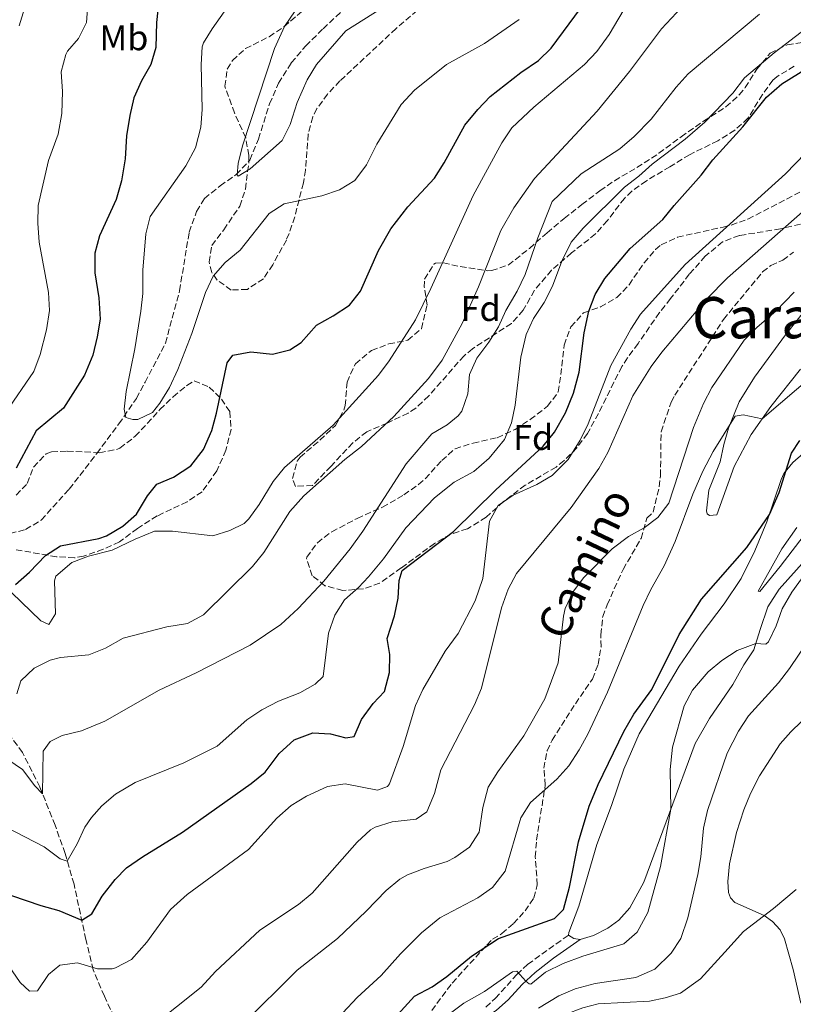
# Model space of a CAD drawing. Units: metres. Extents: x 624920 to 628385, y 4706420 to 4708796.
# Drawn here: x 625521 to 625737, y 4707810 to 4708085 of the extents above; entities that cross this region are included whole.
import ezdxf
from ezdxf.enums import TextEntityAlignment as Align

# ---------------------------------------------------------------- set-up
doc = ezdxf.new("R2010")
doc.units = ezdxf.units.M
doc.header["$MEASUREMENT"] = 0
doc.linetypes.add('DGN Style 3', pattern=[2.435890702152634, 1.739921930109024, -0.6959687720436097])
for name, color, linetype, lineweight in [('Barranco lineal', 142, 'DGN Style 3', 13), ('Camino', 7, 'DGN Style 3', 0), ('Curva de nivel directora', 30, 'Continuous', 30), ('Curva de nivel intermedia', 30, 'Continuous', 0), ('Etiqueta de uso rústico', 92, 'Continuous', 0), ('Etiqueta de zona arbolada', 92, 'Continuous', 0), ('Línea de cambio de uso (parcela vista)', 92, 'Continuous', 0), ('Margen derecho', 7, 'Continuous', 0), ('Texto de Área (paraje) menor', 7, 'Continuous', 0), ('Zona arbolada', 92, 'DGN Style 3', 0)]:
    doc.layers.add(name, color=color, linetype=linetype, lineweight=lineweight)
doc.styles.add('Style-Arial', font='arial.ttf')

msp = doc.modelspace()

# ---------------------------------------------------------------- linework, layer by layer
at = {"layer": 'Barranco lineal', "color": 142, "linetype": 'DGN Style 3', "lineweight": 13}
for points in [[(625517.7999999998, 4707941.189999999, 522.3500000000058), (625522.1799999997, 4707942.289999999, 521.8399999999965), (625526.54, 4707944.960000001, 521.5), (625534.3499999996, 4707953.59, 521.3399999999965), (625542.04, 4707963.550000001, 521), (625548.2100000001, 4707971.810000001, 520.2400000000052), (625553.0999999996, 4707978.930000001, 519.3999999999943), (625555.5300000003, 4707983.449999999, 519.3099999999977), (625561.2300000006, 4707994.34, 518.0500000000029), (625565.1799999997, 4708009.039999999, 516.8699999999953), (625567.8499999996, 4708025.4, 515.5200000000041), (625569.9500000002, 4708031.220000001, 515.2700000000041), (625572.1399999997, 4708034.789999999, 515.3500000000058), (625576.5300000003, 4708038.359999999, 515.1000000000058), (625581.0099999999, 4708041.5, 515.0099999999948), (625584.8300000001, 4708045.57, 514.929999999993), (625587.2000000002, 4708051.390000001, 514.8399999999965), (625590.3200000003, 4708061.24, 514.8399999999965), (625592.8099999997, 4708067.029999999, 514.8399999999965), (625596.3899999997, 4708072.74, 514.5899999999965), (625600.4199999999, 4708077.470000001, 514.4199999999983), (625605.2599999999, 4708082.25, 514.25), (625629.4600000001, 4708104.869999999, 511.8099999999977)], [(625552.9299999997, 4707780.66, 564.5099999999948), (625553.8399999999, 4707784.49, 564.0500000000029), (625553.8700000001, 4707786.67, 563.6699999999983), (625553.25, 4707789.27, 563.0800000000017), (625551.9000000004, 4707792.210000001, 562.529999999999), (625549.5599999997, 4707797.16, 560.929999999993), (625546.9500000002, 4707805.99, 558.7400000000052), (625544.1799999997, 4707811.9, 556.929999999993), (625541.0800000001, 4707819.210000001, 554.1000000000058), (625539, 4707827.699999999, 551.7400000000052), (625535.6900000004, 4707843.17, 546.7700000000041), (625533.2000000002, 4707851.779999999, 544.4100000000036), (625530.4100000003, 4707859.680000001, 541.8000000000029), (625526.1399999997, 4707870.359999999, 539.6000000000058), (625521.3200000003, 4707879.970000001, 537.5), (625518.1500000004, 4707884.210000001, 536.1000000000058), (625513.6500000004, 4707896.75, 532.9900000000052), (625511.1299999999, 4707903.25, 530.7899999999936), (625509.8600000005, 4707909.480000001, 528.8099999999977), (625509.5899999999, 4707918.16, 526.5800000000017), (625509.6100000005, 4707923.640000001, 525.529999999999), (625510.8799999999, 4707926.640000001, 524.679999999993), (625514.3700000001, 4707931.869999999, 523.6300000000047), (625517.7999999998, 4707941.189999999, 522.3500000000058)]]:
    msp.add_polyline3d(points, dxfattribs=at)
at = {"layer": 'Camino', "color": 7, "linetype": 'DGN Style 3', "lineweight": 0}
for points in [[(625635.6000000006, 4707807.880000001, 576.5599999999978), (625641.3399999985, 4707815.57, 576.1399999999995), (625650.9899999977, 4707826.189999999, 574.979999999996), (625652.6099999981, 4707827.810000002, 574.7899999999937), (625655.2099999998, 4707829.37, 574.1999999999971), (625658.4499999986, 4707832.220000003, 573.6100000000006), (625661.6700000018, 4707835.730000001, 572.7700000000043), (625664.1700000007, 4707839.390000001, 572.0099999999948), (625665.1099999994, 4707843, 571.4199999999983), (625664.5300000005, 4707850.790000002, 570.9199999999984), (625664.9100000005, 4707855.500000002, 570.8300000000019), (625667.3200000002, 4707870.870000001, 569.8999999999943), (625666.9299999989, 4707875.590000002, 569.3099999999978), (625667.8200000008, 4707880.5, 569.2200000000013), (625669.2899999992, 4707883.439999999, 569.1499999999943), (625675.7399999978, 4707893.630000002, 568.2700000000041), (625680.5100000021, 4707900.510000002, 568.2200000000013), (625682.0700000002, 4707904.61, 568.2200000000013), (625682.9100000004, 4707909.53, 568.070000000007), (625682.8700000002, 4707912.87, 567.800000000003), (625683.3700000008, 4707917.99, 567.3800000000048), (625684.6000000002, 4707921.290000002, 566.9499999999971), (625689.1000000018, 4707931.170000002, 566.279999999999), (625694.0899999986, 4707939.810000001, 565.529999999999), (625695.7399999981, 4707945.51, 564.5099999999949), (625697.4699999982, 4707947.119999999, 564.3399999999966), (625699.1800000003, 4707954.27, 563.9799999999959), (625699.52, 4707957.340000001, 563.75), (625699.670000002, 4707969.640000002, 563.3300000000017), (625702.5199999998, 4707977.930000002, 563.029999999999), (625703.5100000021, 4707979.82, 562.9100000000036), (625717.1099999987, 4708001.01, 562.2700000000042), (625728.0499999999, 4708014.300000003, 561.8999999999943), (625730.3700000001, 4708016.100000001, 561.9799999999959), (625733.6999999982, 4708017.540000001, 561.9799999999959), (625736.6299999985, 4708019.859999999, 561.729999999996)], [(625650.7100000004, 4707808.86, 581.2700000000041), (625653.4200000018, 4707811.290000002, 581.0200000000042), (625659.4200000009, 4707817.980000002, 580.0099999999948), (625662.3999999982, 4707820.790000002, 579.4600000000065), (625673.8400000001, 4707828.980000001, 577.8099999999977)]]:
    msp.add_polyline3d(points, dxfattribs=at)
at = {"layer": 'Curva de nivel directora', "color": 30, "linetype": 'Continuous', "lineweight": 30, "flags": 128}
for points, elevation in [([(625559.3699999999, 4708090.020000001), (625558.7699999985, 4708084.04), (625558.5499999995, 4708077.039999999), (625557.1300000001, 4708072.230000001), (625554.5700000008, 4708067.740000002), (625552.4400000006, 4708062.900000002), (625551.2499999994, 4708058.050000002), (625550.3399999996, 4708052.300000001), (625549.9599999996, 4708045.87), (625548.9299999992, 4708039.740000002), (625547.4499999996, 4708034.570000002), (625542.8099999994, 4708024.380000001), (625541.5099999984, 4708019.560000001), (625541.4699999982, 4708014.000000001), (625542.6699999986, 4708007.050000002), (625543.0300000006, 4708001.130000004), (625542.199999999, 4707996.190000001), (625540.9099999995, 4707991.060000001), (625538.6099999994, 4707985.430000001), (625532.7499999988, 4707976.210000004), (625525.1200000001, 4707969.910000003), (625519.5199999987, 4707959.460000002)], 525.0000000000001), ([(625523.2400000002, 4707930.430000001), (625527.7099999984, 4707935.070000002), (625531.9299999984, 4707937.75), (625542.5999999992, 4707939.83), (625544.7999999986, 4707940.520000001), (625549.3099999992, 4707943.25), (625553.1299999993, 4707946.560000001), (625556.2499999994, 4707951.720000002), (625558.8199999998, 4707954.940000001), (625563.4899999992, 4707956.95), (625568.3099999982, 4707960.130000001), (625571.8199999997, 4707964.630000002), (625574.150000001, 4707970.000000001), (625575.4599999986, 4707974.82), (625578.4499999993, 4707988.880000002), (625580.0299999996, 4707990.990000002), (625585.0900000001, 4707992), (625591.0899999992, 4707991.330000001), (625595.9599999997, 4707992.490000002), (625599.109999999, 4707994.539999999), (625603.3800000005, 4707999.380000004), (625608.0999999989, 4708001.990000002), (625612.6200000007, 4708005.010000001), (625615.73, 4708008.940000001), (625620.7900000003, 4708020.279999999), (625624.219999999, 4708026.37), (625628.9299999987, 4708032.440000001), (625636.3899999997, 4708040.53), (625639.0699999996, 4708044.75), (625644.8200000008, 4708055.270000001), (625648.4699999986, 4708059.689999999), (625651.9399999997, 4708063.290000001), (625660.5000000005, 4708069.990000002), (625665.4699999993, 4708073.34), (625669.0199999989, 4708076.86), (625679.019999999, 4708090.530000002)], 525.0000000000001), ([(625505.5699999989, 4707844.300000001), (625526.4099999998, 4707837.210000001), (625531.4799999992, 4707835.880000001), (625537.8400000005, 4707833.120000001), (625540.639999999, 4707834.870000001), (625543.5499999991, 4707839.84), (625547.1999999993, 4707844.529999999), (625550.3599999998, 4707847.720000001), (625554.7999999989, 4707850.87), (625566.0199999994, 4707857.689999999), (625585.2199999996, 4707871.32), (625589.0899999987, 4707874.490000002), (625592.9800000002, 4707879.670000001), (625597.2299999993, 4707883.530000002), (625602.3599999989, 4707885.480000002), (625607.359999999, 4707885.25), (625611.6599999996, 4707884.080000001), (625613.9299999983, 4707884.500000001), (625615.9600000001, 4707889.190000001), (625619.2399999991, 4707893.66), (625622.4199999997, 4707897), (625623.7899999999, 4707902.350000001), (625623.8899999983, 4707907.34), (625623.1900000009, 4707911.859999999), (625625.2199999982, 4707918.16), (625626.2300000007, 4707923.08), (625626.5199999991, 4707928.070000002), (625627.3399999995, 4707930.880000001), (625641.7099999995, 4707941.770000001), (625653.5099999988, 4707953.350000001), (625666.7599999991, 4707965.610000002), (625669.9199999997, 4707969.490000002), (625673.0099999986, 4707974.930000001), (625675.199999999, 4707980.420000002), (625676.7599999993, 4707986.300000003), (625678.2099999998, 4707997.310000001), (625679.5300000008, 4708003.300000001), (625681.3100000002, 4708007.970000003), (625683.999999999, 4708012.440000001), (625691.0499999988, 4708020.84), (625700.1999999996, 4708028.970000002), (625703.3199999998, 4708032.880000001), (625710.8899999983, 4708041.33), (625714.1699999995, 4708045.590000001), (625722.5299999992, 4708054.870000001), (625729.0899999993, 4708063.160000001), (625733.3899999998, 4708066.830000001), (625742.6900000004, 4708072.67)], 550.0000000000001), ([(625615.9800000002, 4707795.619999999), (625630.8199999996, 4707811.910000001), (625635.7500000005, 4707814.52), (625639.8399999985, 4707817.4), (625646.7499999997, 4707823.100000001), (625654.2199999996, 4707828), (625669.9100000006, 4707833.57), (625672.4199999986, 4707836.070000002), (625674.0700000003, 4707842.310000001), (625676.6399999985, 4707855.020000001), (625679.5499999988, 4707865.020000001), (625682.1100000002, 4707871.029999999), (625689.2299999993, 4707885.830000001), (625692.05, 4707890.740000002), (625697.1199999995, 4707897.59), (625704.7100000002, 4707912.980000001), (625710.9399999996, 4707922.850000001), (625723.66, 4707937.32), (625729.9599999988, 4707946.540000001), (625732.6799999991, 4707952.66), (625736.0899999999, 4707963.65), (625738.4500000002, 4707967.180000001)], 575.0000000000001), ([(625519.36, 4707926.980000001), (625523.2400000002, 4707930.430000001)], 525.0000000000001)]:
    msp.add_lwpolyline(points, dxfattribs=dict(at, elevation=elevation))
at = {"layer": 'Curva de nivel intermedia', "color": 30, "linetype": 'Continuous', "lineweight": 0, "flags": 128}
for points, elevation in [([(625736.7200000002, 4708119.449999999), (625731.1500000001, 4708108.779999999), (625729.2700000004, 4708103.27), (625726.5900000003, 4708099.029999999), (625725.1399999997, 4708097.88), (625720.8900000006, 4708096.369999999), (625715.4400000012, 4708095.380000001), (625712.7099999998, 4708093.949999998), (625706.8200000002, 4708089.710000001), (625699.7600000014, 4708082.27), (625690.85, 4708070.26), (625681.8399999999, 4708059.199999998), (625664.2900000014, 4708040.42), (625658.5100000012, 4708032.239999999), (625654.9100000004, 4708025.869999999), (625648.7200000011, 4708010.109999999), (625644.11, 4707999.880000001), (625638.530000001, 4707989.630000001), (625634.6999999998, 4707984.480000001)], 535), ([(625516.5500000004, 4707974.9), (625524.5099999999, 4707986.49), (625526.2700000012, 4707991.17), (625527.9800000011, 4707998.079999999), (625528.8600000017, 4708003.550000001), (625528.5700000012, 4708008.539999999), (625526.0000000007, 4708022.630000001), (625525.5700000017, 4708027.880000001), (625525.660000001, 4708032.880000001), (625528.6000000002, 4708045.470000001), (625531.3099999994, 4708052.77), (625532.2600000014, 4708058.519999999), (625532.5000000007, 4708064.67), (625532.140000001, 4708070.189999999), (625533.3600000012, 4708075.019999999), (625533.8399999995, 4708075.949999998), (625536.9599999998, 4708079.519999999), (625539.1700000004, 4708084.039999997), (625540.0199999998, 4708095.380000001)], 530.0000000000001), ([(625690.6200000017, 4708089.78), (625685.2199999995, 4708080.609999999), (625681.7700000005, 4708075.859999999), (625678.3200000017, 4708072.23), (625664.1000000014, 4708060.359999998), (625658.0100000005, 4708054.539999999), (625655.2300000022, 4708050.38), (625647.150000002, 4708035.65), (625635.3900000005, 4708009.650000001), (625631.1200000013, 4708000.929999999), (625623.7699999998, 4707989.409999999), (625620.7000000009, 4707985.470000001), (625608.0400000009, 4707971.480000001), (625594.4900000012, 4707959.649999999), (625591.3200000017, 4707955.77), (625587.4000000012, 4707949.319999998), (625584.490000001, 4707945.28), (625583.2100000002, 4707943.999999999), (625579.2300000016, 4707941.999999999), (625574.4500000007, 4707940.539999999), (625563.2099999997, 4707941.810000001), (625558.2000000008, 4707941.8), (625552.8099999995, 4707939.619999998)], 530.0000000000001), ([(625627.4700000013, 4708091.7), (625611.6100000005, 4708081.710000001), (625603.4499999997, 4708072.24), (625600.8200000012, 4708067.989999999), (625598.0200000005, 4708061.619999999), (625596.0700000015, 4708055.51), (625593.8200000006, 4708051.009999999), (625584.9200000003, 4708043.069999999), (625581.5400000005, 4708041.08), (625581.2200000009, 4708041.449999998), (625581.5700000018, 4708044.630000002), (625582.7699999999, 4708049.490000002), (625591.7000000017, 4708076.710000001), (625594.4700000011, 4708082.869999998), (625597.4700000007, 4708087.23)], 515.0000000000001), ([(625520.4000000015, 4708083.099999999), (625521.820000001, 4708087.88)], 535), ([(625660.0500000013, 4708084.810000001), (625650.390000001, 4708078.119999999), (625639.7400000002, 4708072.27), (625630.7800000015, 4708065.039999999), (625627.0399999998, 4708061.109999999), (625620.2800000008, 4708049.949999999), (625617.3700000005, 4708044.24), (625614.0900000016, 4708039.869999998), (625609.8200000002, 4708037.269999999), (625604.9500000018, 4708035.57), (625594.3700000005, 4708033.34), (625590.1799999995, 4708030.59), (625582.1500000008, 4708020.399999999), (625577.9199999995, 4708016.910000001), (625574.6000000003, 4708013.06), (625572.3800000007, 4708008.569999999), (625568.6200000012, 4707997.060000001), (625564.7300000021, 4707987), (625562.3600000005, 4707981.99), (625559.6700000016, 4707977.59), (625557.5700000004, 4707974.970000001), (625553.4900000012, 4707973.01), (625552.1400000012, 4707973.019999999), (625550.1299999995, 4707973.579999999), (625549.6800000002, 4707975.92), (625550.2300000001, 4707980.88), (625552.6500000008, 4707992.779999999), (625554.3800000009, 4708003.31), (625554.9000000017, 4708008.279999998), (625554.9500000008, 4708014.779999998), (625555.7199999997, 4708024.98), (625557.0000000005, 4708029.819999999), (625566.9500000015, 4708043.919999998), (625569.6600000005, 4708048.999999999), (625571.1600000004, 4708054.730000001), (625571.4500000009, 4708059.720000002), (625571.1900000017, 4708072.24), (625571.5300000014, 4708077.220000001), (625571.8800000001, 4708078.289999999), (625574.2699999994, 4708082.23), (625577.6800000004, 4708087.02)], 520), ([(625727.2000000007, 4708086.319999999), (625707.2699999994, 4708069.609999999), (625703.8899999999, 4708065.92), (625696.8700000015, 4708056.939999999), (625692.1500000006, 4708052.159999999), (625688.1299999997, 4708048.710000001), (625677.3700000016, 4708041.739999999), (625669.2500000013, 4708033.939999999), (625665.2900000005, 4708023.789999999), (625661.7300000021, 4708013.550000002), (625659.4900000002, 4708008.92), (625656.3200000008, 4708003.550000001), (625654.3000000002, 4707998.92), (625651.570000001, 4707994.659999999), (625648.1900000013, 4707990.189999999), (625646.1200000016, 4707985.63), (625645.6800000012, 4707980.189999999), (625643.9800000003, 4707975.380000001), (625642.9900000001, 4707974.050000001), (625639.9600000014, 4707971.579999999), (625635.660000001, 4707969), (625628.4500000002, 4707960.66), (625616.3800000002, 4707941.829999999), (625612.8200000019, 4707936.930000001), (625605.4800000016, 4707927.880000001), (625598.2999999999, 4707920.230000001), (625593.4500000018, 4707915.769999999), (625584.9100000013, 4707910.02), (625569.8000000013, 4707902.279999999), (625559.4500000002, 4707897.429999999), (625544.2599999999, 4707888.770000001), (625537.74, 4707886.01), (625532.4100000013, 4707884.749999999), (625529.0200000005, 4707883.039999999), (625527.1000000006, 4707880.350000001), (625526.9200000016, 4707868.42), (625524.7699999991, 4707870.63), (625521.3200000003, 4707875.23), (625517.1800000007, 4707878.07)], 540.0000000000001), ([(625740.3800000015, 4708082.46), (625731.2999999998, 4708075.509999998), (625722.9900000017, 4708068.499999999), (625719.7400000017, 4708064.23), (625711.9299999998, 4708056.17), (625706.3799999999, 4708051.410000001), (625697.1700000009, 4708044.430000001), (625693.4200000003, 4708041.050000001), (625689.4500000007, 4708038.02), (625677.9000000014, 4708026.56), (625674.570000001, 4708022.590000001), (625671.9600000003, 4708017.289999999), (625669.3200000006, 4708010.34), (625666.9900000015, 4708005.71), (625664.0600000012, 4708001.31), (625661.9900000015, 4707996.759999998), (625660.5000000005, 4707990.509999999), (625658.8900000012, 4707977.050000001), (625657.9200000011, 4707972.149999999), (625655.9000000005, 4707967.490000002), (625651.6600000004, 4707962.220000001), (625647.4200000003, 4707958.559999999), (625641.8700000005, 4707955.539999999), (625636.4099999998, 4707951.17), (625628.4000000011, 4707942.789999997), (625622.1800000007, 4707934.089999998), (625617.9400000004, 4707929.039999999), (625615.2000000001, 4707926.130000001), (625611.2100000003, 4707922.619999999), (625608.5599999994, 4707918.38), (625606.7500000012, 4707913.359999999), (625605.2800000004, 4707901.249999999), (625603.100000001, 4707899.099999999), (625598.7300000013, 4707896.66), (625592.8500000006, 4707894.380000001), (625588.1600000011, 4707891.92), (625584.0100000004, 4707889.13), (625575.6500000008, 4707881.77), (625566.3800000015, 4707877.08), (625552.7800000005, 4707871.630000001), (625547.2400000016, 4707868.359999998), (625543.4599999997, 4707865.07), (625540.6100000021, 4707861.829999999), (625538.7200000011, 4707859.109999999), (625536.5700000009, 4707854.46), (625533.8200000017, 4707849.63), (625531.8400000012, 4707850.289999999), (625527.3200000017, 4707853.630000001), (625516.5700000006, 4707859.23)], 545), ([(625745.6200000007, 4708053.3), (625734.4800000006, 4708041.659999998), (625706.3799999999, 4708016.37), (625693.9500000001, 4708002.529999999), (625691.2200000009, 4707998.34), (625685.6399999997, 4707988.17), (625679.35, 4707971.800000001), (625677.0400000009, 4707967.279999998), (625673.7100000004, 4707961.9), (625669.2600000004, 4707957.41), (625664.9300000007, 4707954.9), (625658.3700000005, 4707951.949999999), (625654.1300000002, 4707949.050000001), (625651.7300000018, 4707944.660000001), (625649.85, 4707928.63), (625647.7900000013, 4707922.380000001), (625642.9600000011, 4707913.25), (625639.3899999993, 4707908.300000001), (625633.170000001, 4707897.63), (625631.060000001, 4707893.100000001), (625627.6700000003, 4707881.66), (625623.8100000002, 4707871.230000001), (625623.2900000014, 4707870.509999999), (625620.5100000009, 4707869.42), (625611.4299999994, 4707871.279999999), (625606.5099999999, 4707870.449999998), (625600.610000001, 4707867.819999999), (625596.3900000011, 4707865.150000001), (625592.360000001, 4707861.669999998), (625584.4100000005, 4707852.88), (625567.3200000003, 4707840.329999999), (625562.6700000011, 4707836.119999998), (625556.0700000006, 4707826.939999999), (625551.7200000009, 4707822.130000001), (625547.2999999998, 4707819.77), (625546.3400000009, 4707819.529999998), (625542.2300000006, 4707819.529999998), (625536.6800000004, 4707821.17), (625531.7200000006, 4707820.57), (625528.5700000012, 4707817.929999998), (625525.5100000012, 4707813.429999999), (625523.3000000007, 4707813.289999999), (625520.680000001, 4707815.730000001), (625517.4199999999, 4707820.480000001)], 555.0000000000001), ([(625742.2600000012, 4708033.750000001), (625718.2199999996, 4708012.630000001), (625712.4999999999, 4708006.779999998), (625699.8900000011, 4707991.869999997), (625696.9299999995, 4707987.84), (625691.7700000008, 4707979.619999999), (625684.7800000013, 4707963.81), (625682.2800000003, 4707959.359999999), (625674.5300000008, 4707948.480000001), (625659.3200000003, 4707930.019999998), (625656.950000001, 4707925.609999998), (625655.1400000006, 4707920.409999999), (625649.5400000014, 4707897.95), (625647.5700000002, 4707893.350000001), (625638.1700000011, 4707875.180000001), (625636.4099999998, 4707868.52), (625634.2800000019, 4707863.439999999), (625631.28, 4707861.38)], 560), ([(625736.85, 4708008.649999999), (625731.8200000006, 4708003.380000001), (625726.4500000018, 4707998.739999998), (625722.9, 4707995.209999999), (625713.8699999999, 4707981.960000002), (625711.57, 4707977.520000001), (625708.7699999993, 4707970.789999999), (625701.8200000002, 4707949.649999999), (625698.8099999994, 4707945.680000001), (625694.9500000014, 4707942.77), (625690.5900000005, 4707940.310000001), (625686.0100000006, 4707936.930000001), (625677.9800000018, 4707928.82), (625675.0000000001, 4707924.77), (625672.8800000012, 4707920.190000001), (625672.4200000007, 4707918.100000001), (625670.9700000001, 4707905.09), (625667.1900000004, 4707894.960000002), (625661.35, 4707884.689999999), (625654.060000001, 4707874.560000001), (625651.3699999999, 4707870.34), (625649.9200000013, 4707864.659999999), (625648.8700000008, 4707857.759999999), (625646.2100000011, 4707853.529999998), (625642.0600000003, 4707850.67), (625639.8899999999, 4707849.539999999), (625633.5000000017, 4707847.569999999), (625628.8200000012, 4707845.779999998), (625626.7100000012, 4707844.63), (625622.8700000013, 4707841.42), (625617.3200000012, 4707835.630000001), (625609.2900000003, 4707828.039999999), (625598.0700000019, 4707819.130000001), (625582.6800000004, 4707803.92)], 565.0000000000001), ([(625752.2500000002, 4707994.039999999), (625727.9200000003, 4707973.26), (625722.5700000015, 4707974.34), (625720.380000001, 4707973.970000001), (625714.1900000018, 4707964.130000002), (625711.3100000008, 4707958.619999999), (625708.5700000003, 4707952.23), (625703.6100000005, 4707938.95), (625700.5500000005, 4707932.199999999), (625696.7800000019, 4707925.579999999), (625694.7200000011, 4707921.029999998), (625684.75, 4707896.859999999), (625679.2200000002, 4707885.070000002), (625676.7999999995, 4707880.699999999), (625673.8899999993, 4707876.310000001), (625670.5700000002, 4707872.560000001), (625663.2499999999, 4707865.980000001), (625660.5300000019, 4707861.74), (625656.0999999995, 4707846.8), (625652.5700000002, 4707842.249999999), (625648.4800000021, 4707839.380000002), (625637.8600000005, 4707833.76), (625632.7400000019, 4707829.58), (625626.9100000003, 4707823.739999999), (625621.480000001, 4707817.710000002), (625614.7400000019, 4707811.529999999), (625602.8000000016, 4707798.63)], 570.0000000000001), ([(625634.6999999998, 4707984.480000001), (625625.0700000006, 4707973.880000001), (625615.9500000011, 4707965.509999998), (625611.3800000001, 4707961.909999999), (625599.9000000004, 4707951.710000001), (625595.9999999999, 4707947.37), (625588.7300000011, 4707935.850000001), (625585.5500000004, 4707931.989999999), (625571.8200000019, 4707918.449999999), (625567.4100000019, 4707916.07), (625561.6500000019, 4707915.109999999), (625549.4000000008, 4707911.939999999), (625544.4800000011, 4707909.170000001), (625539.8200000009, 4707907.3), (625531.8800000015, 4707906.550000001), (625528.9900000015, 4707905.810000001), (625524.55, 4707903.529999999), (625520.7999999995, 4707900.009999999), (625519.7500000012, 4707896.339999998)], 535), ([(625552.8099999995, 4707939.619999998), (625546.3099999997, 4707936.5), (625539.7699999994, 4707934.869999998), (625535.1200000002, 4707933.08), (625530.6000000008, 4707929.23), (625530.2200000008, 4707927.949999998), (625530.5000000001, 4707918.769999999), (625528.6900000018, 4707915.769999999), (625526.3899999997, 4707916.83), (625518.2500000015, 4707924.71)], 530.0000000000001), ([(625665.4600000004, 4707808.55), (625671.0900000008, 4707812.029999999), (625675.7000000019, 4707813.970000001), (625681.2699999998, 4707815.4), (625692.6700000014, 4707817.15), (625697.9300000009, 4707819.48), (625702.4600000017, 4707823.880000001), (625705.2000000018, 4707828.050000002), (625707.1800000002, 4707833.81), (625709.9000000004, 4707845.899999999), (625710.7400000007, 4707850.83), (625711.5499999998, 4707858.850000001), (625712.6000000003, 4707863.74), (625718.1100000001, 4707879.779999998), (625721.350000001, 4707885.989999999), (625724.1300000016, 4707890.220000001), (625732.440000002, 4707899.499999999), (625735.5100000009, 4707903.439999999), (625760.25, 4707940.119999999)], 585), ([(625635.9300000013, 4707803.46), (625644.5700000004, 4707809.929999999), (625650.400000002, 4707813.17), (625658.1500000014, 4707818.710000001), (625659.3600000006, 4707818.869999999), (625661.9199999999, 4707816.109999998), (625662.8099999995, 4707815.310000001), (625663.29, 4707815.26), (625667.3899999993, 4707818.560000001), (625672.3600000005, 4707820.99), (625677.85, 4707823.050000002), (625689.2400000005, 4707826.480000001), (625693.0400000003, 4707829.789999999), (625696.0199999998, 4707835.26), (625699.5600000003, 4707848.099999999), (625702.4300000003, 4707864.13), (625702.2200000002, 4707875.24), (625702.8500000006, 4707881.499999999), (625706.0900000016, 4707893.01), (625708.4200000007, 4707897.439999999), (625712.8399999995, 4707902.53), (625716.6900000008, 4707905.730000001), (625720.8900000006, 4707908.449999998), (625726.1400000011, 4707910.440000001), (625728.9400000018, 4707910.25), (625729.6400000014, 4707910.95), (625731.8200000006, 4707915.409999999), (625733.4800000014, 4707920.13), (625736.2000000017, 4707924.77), (625744.0200000004, 4707935.600000001)], 580.0000000000001), ([(625747.5200000006, 4707897.060000001), (625735.9600000002, 4707885.759999999), (625732.9800000007, 4707882.449999999), (625730.2500000016, 4707878.26), (625727.2000000007, 4707873.439999999), (625724.6600000013, 4707868.550000001), (625722.7500000002, 4707863.929999998), (625720.7499999999, 4707857.63), (625718.8099999997, 4707848.91), (625718.3600000005, 4707843.92), (625718.5400000014, 4707840.880000001), (625719.0900000012, 4707839.399999999), (625720.2800000005, 4707838.09), (625728.4400000012, 4707834.429999999), (625730.7600000012, 4707832.759999999), (625732.9600000007, 4707830.460000001), (625734.140000001, 4707827.890000001), (625736.5999999995, 4707819.359999998), (625738.6800000004, 4707809.970000001)], 590.0000000000001), ([(625631.28, 4707861.38), (625624.5900000001, 4707860.59), (625619.8, 4707859.13), (625618.4800000014, 4707858.350000001), (625614.8100000012, 4707854.949999999), (625602.2600000006, 4707840.689999999), (625598.3700000015, 4707837.54), (625587.570000001, 4707830.3), (625575.1900000004, 4707818.82), (625571.1900000017, 4707814.42), (625557.4200000007, 4707803.42)], 560)]:
    msp.add_lwpolyline(points, dxfattribs=dict(at, elevation=elevation))
at = {"layer": 'Línea de cambio de uso (parcela vista)', "color": 92, "linetype": 'Continuous', "lineweight": 0, "extrusion": (0.0172334801933363, 0.1107866587345606, 0.9936947838279409), "elevation": 532921.347100107, "flags": 128}
msp.add_lwpolyline([(105384.2916952494, -4718050.798431081), (105386.1133428558, -4718050.798431081), (105387.670833992, -4718051.511958489)], dxfattribs=at)
at = {"layer": 'Línea de cambio de uso (parcela vista)', "color": 92, "linetype": 'Continuous', "lineweight": 0}
for points in [[(625738.6200000001, 4707987.130000001, 569.5500000000029), (625730.3600000005, 4707976.699999999, 569.8899999999994), (625724.8200000003, 4707968.880000001, 570.1399999999994), (625720.0999999996, 4707959.890000001, 570.3099999999977), (625715.2100000001, 4707946.41, 570.5599999999977), (625713.2100000001, 4707946.210000001, 570.5599999999977), (625712.5099999999, 4707946.680000001, 570.5599999999977), (625712.3600000005, 4707947.51, 570.5599999999977), (625713.0599999997, 4707953.289999999, 570.5599999999977), (625716.1799999997, 4707961.210000001, 570.2200000000012), (625717.2000000002, 4707966.100000001, 570.3899999999994), (625718.5099999999, 4707970.609999999, 570.3099999999977), (625721.5, 4707978.01, 569.5500000000029), (625725.7400000002, 4707984.92, 569.1300000000047), (625734.4600000001, 4707996.730000001, 568.8699999999953), (625739.8700000001, 4708003.52, 568.9600000000064)], [(625673.8399999999, 4707828.980000001, 577.8099999999977), (625673.8899999997, 4707829.710000001, 577.8099999999977), (625676.7100000001, 4707837.039999999, 576.9700000000012), (625681.75, 4707854.32, 577.0500000000029), (625685.79, 4707865.16, 577.8099999999977), (625689.25, 4707875.34, 578.2299999999959), (625693.54, 4707885.180000001, 578.2299999999959), (625704.7000000002, 4707904.08, 578.9900000000052), (625710.8399999999, 4707913.050000001, 578.3999999999943), (625717.2999999998, 4707921.58, 578.1499999999943), (625722.0599999997, 4707928.57, 576.8800000000047), (625725.9000000004, 4707936.359999999, 575.6199999999953), (625729.2599999999, 4707944.460000001, 575.029999999999), (625733.25, 4707956.24, 574.8600000000006), (625733.9800000006, 4707957.970000001, 574.8600000000006), (625736.5199999996, 4707961.060000001, 575.3600000000006), (625742.2699999996, 4707966.02, 576.1199999999953)], [(625737.6100000005, 4707942.869999999, 576.2100000000064), (625733.3899999997, 4707936.930000001, 575.7899999999936), (625730.2699999996, 4707931.220000001, 576.2100000000064), (625726.8099999997, 4707925.050000001, 577.5599999999977), (625727.2300000006, 4707925.02, 577.6399999999994), (625732.9100000003, 4707931.949999999, 577.3000000000029), (625744.8499999996, 4707947.550000001, 578.4799999999959)], [(625742.3700000001, 4707936.460000001, 578.0599999999977), (625732.7100000001, 4707925.630000001, 577.6399999999994), (625729.5, 4707920.74, 578.4799999999959), (625727.3600000005, 4707914.32, 579.2400000000052), (625725.5899999999, 4707908.699999999, 580.3399999999965), (625722.8300000001, 4707904.51, 581.0099999999948), (625719.7400000002, 4707899.039999999, 581.179999999993), (625713.1600000003, 4707889.5, 581.0099999999948), (625709.2300000006, 4707882.5, 580.8399999999965), (625694.9000000004, 4707843.789999999, 579.070000000007), (625690.9500000002, 4707836.619999999, 578.3999999999943), (625687.8899999997, 4707833.109999999, 578.1499999999943), (625684.79, 4707830.890000001, 578.1499999999943), (625680.8099999997, 4707828.82, 577.8899999999994), (625677.0700000003, 4707827.76, 577.8899999999994)], [(625645.7599999999, 4707766.779999999, 587.8600000000006), (625645.8300000001, 4707771.100000001, 587.8600000000006), (625647.1399999997, 4707775.680000001, 587.5200000000041), (625649.9400000004, 4707781.980000001, 586.9799999999959), (625654.5899999999, 4707788.789999999, 586.779999999999), (625658.3399999999, 4707794.130000001, 586.779999999999), (625662.5099999999, 4707798.930000001, 586.779999999999), (625667.5099999999, 4707803.640000001, 587.0500000000029), (625672.8799999999, 4707806.76, 587.320000000007), (625677.8200000003, 4707808.640000001, 587.5200000000041), (625682.1200000001, 4707809.74, 587.5200000000041), (625696.4000000004, 4707810.529999999, 587.0500000000029), (625700.8499999996, 4707811.390000001, 586.9799999999959), (625705.1100000005, 4707812.74, 586.8399999999965), (625710.7100000001, 4707816.730000001, 586.9799999999959), (625717.4900000002, 4707824.17, 587.8600000000006), (625722.6799999997, 4707829.980000001, 589.070000000007), (625731.04, 4707836.439999999, 590.4199999999983), (625737.4100000003, 4707841.689999999, 592.1100000000006)]]:
    msp.add_polyline3d(points, dxfattribs=at)
at = {"layer": 'Margen derecho', "color": 7, "linetype": 'Continuous', "lineweight": 0}
msp.add_polyline3d([(625651.6799999983, 4707806.540000002, 581.2700000000041), (625653.7500000002, 4707807.970000001, 581.2700000000041), (625657.0100000014, 4707810.91, 580.8899999999994), (625660.8799999983, 4707815.130000002, 580.2200000000012), (625664.4799999992, 4707818.529999999, 579.4600000000065), (625669.5899999988, 4707822.470000003, 578.6699999999985), (625677.07, 4707827.760000001, 577.8899999999995)], dxfattribs=at)
at = {"layer": 'Zona arbolada', "color": 92, "linetype": 'DGN Style 3', "lineweight": 0}
for points in [[(625631.5300000003, 4708087.380000001, 518.2299999999959), (625625.6399999997, 4708082.32, 518.7899999999936), (625609.9900000002, 4708067.65, 518.4499999999971), (625606.5, 4708063.99, 518.4199999999983), (625603.5499999998, 4708059.939999999, 518.429999999993), (625602.3899999997, 4708057.600000001, 518.4499999999971), (625601.1200000001, 4708052.789999999, 518.679999999993), (625600.3600000005, 4708042.77, 519.8099999999977), (625599.75, 4708039.17, 520.3099999999977), (625597.3399999999, 4708029.680000001, 522.6600000000036), (625595.7699999996, 4708025.029999999, 523.5800000000017), (625595, 4708023.210000001, 523.679999999993), (625591.2300000006, 4708016.32, 523.679999999993), (625588.6100000005, 4708012.4, 523.679999999993), (625584.1100000005, 4708009.42, 523.6399999999994), (625579.5999999996, 4708009.230000001, 523.3399999999965), (625575.7199999997, 4708011.99, 522.3500000000058), (625574.1699999999, 4708014.15, 521.820000000007), (625573.4299999997, 4708017.07, 521.320000000007), (625574.2000000002, 4708021.710000001, 519.6000000000058), (625577.54, 4708026.09, 518.679999999993), (625581.9800000006, 4708032.66, 518.6199999999953), (625583.5499999998, 4708037.42, 518.4900000000052), (625584.5499999998, 4708045.109999999, 518.4499999999971), (625584.5199999996, 4708046.859999999, 518.4499999999971), (625583.6500000004, 4708051.779999999, 518.4499999999971), (625580.5199999996, 4708058.710000001, 518.279999999999), (625577.8099999997, 4708066.180000001, 519.2899999999936), (625578.5, 4708070.970000001, 519.8899999999994), (625579.9400000004, 4708073.380000001, 520.1399999999994), (625583.5999999996, 4708076.699999999, 519.2200000000012), (625590.1900000004, 4708080.02, 518.9600000000064), (625594.3399999999, 4708082.83, 518.8300000000017), (625600.2599999999, 4708087.869999999, 518.6199999999953)], [(625631.5300000003, 4708087.380000001, 518.2299999999959), (625625.6399999997, 4708082.32, 518.7899999999936), (625609.9900000002, 4708067.65, 518.4499999999971), (625606.5, 4708063.99, 518.4199999999983), (625603.5499999998, 4708059.939999999, 518.429999999993), (625602.3899999997, 4708057.600000001, 518.4499999999971), (625601.1200000001, 4708052.789999999, 518.679999999993), (625600.3600000005, 4708042.77, 519.8099999999977), (625599.75, 4708039.17, 520.3099999999977), (625597.3399999999, 4708029.680000001, 522.6600000000036), (625595.7699999996, 4708025.029999999, 523.5800000000017), (625595, 4708023.210000001, 523.679999999993), (625591.2300000006, 4708016.32, 523.679999999993), (625588.6100000005, 4708012.4, 523.679999999993), (625584.1100000005, 4708009.42, 523.6399999999994), (625579.5999999996, 4708009.230000001, 523.3399999999965), (625575.7199999997, 4708011.99, 522.3500000000058), (625574.1699999999, 4708014.15, 521.820000000007), (625573.4299999997, 4708017.07, 521.320000000007), (625574.2000000002, 4708021.710000001, 519.6000000000058), (625577.54, 4708026.09, 518.679999999993), (625581.9800000006, 4708032.66, 518.6199999999953), (625583.5499999998, 4708037.42, 518.4900000000052), (625584.5499999998, 4708045.109999999, 518.4499999999971), (625584.5199999996, 4708046.859999999, 518.4499999999971), (625583.6500000004, 4708051.779999999, 518.4499999999971), (625580.5199999996, 4708058.710000001, 518.279999999999), (625577.8099999997, 4708066.180000001, 519.2899999999936), (625578.5, 4708070.970000001, 519.8899999999994), (625579.9400000004, 4708073.380000001, 520.1399999999994), (625583.5999999996, 4708076.699999999, 519.2200000000012), (625590.1900000004, 4708080.02, 518.9600000000064), (625594.3399999999, 4708082.83, 518.8300000000017), (625600.2599999999, 4708087.869999999, 518.6199999999953)], [(625736.8799999999, 4708071.77, 551.2599999999948), (625731.9699999997, 4708068.84, 551.2100000000064), (625730.9400000004, 4708067.9, 551.1999999999971), (625727.9900000002, 4708063.859999999, 551.070000000007), (625723.9500000002, 4708057.25, 551.029999999999), (625720.2699999996, 4708053.880000001, 550.7400000000052), (625715.5300000003, 4708050.949999999, 550.2599999999948), (625707.6299999999, 4708047.060000001, 549.0099999999948), (625702.1500000004, 4708043.689999999, 548), (625695.5700000003, 4708039.779999999, 547.8300000000017), (625691.54, 4708036.869999999, 547.2700000000041), (625689.4299999997, 4708034.850000001, 546.9900000000052), (625684.7000000002, 4708028.640000001, 546.6499999999943), (625681.3600000005, 4708024.91, 546.6600000000036), (625674.6600000003, 4708019.59, 546.3099999999977), (625669.04, 4708014.75, 545.1300000000047), (625664.29, 4708009.15, 544.2899999999936), (625661.1900000004, 4708003.57, 543.4499999999971), (625657.8600000005, 4707999.890000001, 542.7700000000041), (625646.9900000002, 4707992.83, 540.9100000000036), (625644.6500000004, 4707990.869999999, 540.5800000000017), (625634.8099999997, 4707979.66, 539.7400000000052), (625631.1600000003, 4707976.210000001, 539.7899999999936), (625629.0199999996, 4707974.82, 539.7400000000052), (625623.2000000002, 4707972.050000001, 538.8999999999943), (625617.4500000002, 4707969.619999999, 538.3899999999994), (625613.5499999998, 4707966.5, 538.1499999999943), (625607.4199999999, 4707959.960000001, 537.5500000000029), (625602.3300000001, 4707954.619999999, 537.5500000000029), (625597.5800000001, 4707954.369999999, 536.5399999999936), (625596.6799999997, 4707956.600000001, 536.3699999999953), (625598.0099999999, 4707961.359999999, 536.2400000000052), (625598.8300000001, 4707962.5, 536.1999999999971), (625604.3700000001, 4707967.25, 535.8600000000006), (625608.7000000002, 4707971.380000001, 535.3500000000058), (625611.0800000001, 4707975.689999999, 534.4199999999983), (625611.4600000001, 4707976.949999999, 534.1699999999983), (625611.9600000001, 4707983.52, 532.9900000000052), (625614.29, 4707988.65, 532.320000000007), (625618.8099999997, 4707992.350000001, 532.320000000007), (625623.6100000005, 4707994.16, 532.4900000000052), (625628.9500000002, 4707995.189999999, 532.8300000000017), (625632.7300000006, 4707998.430000001, 533.1300000000047), (625634.3200000003, 4708005.029999999, 532.9900000000052), (625633.54, 4708010.01, 532.9600000000064), (625633.5899999999, 4708012.279999999, 532.9900000000052), (625636.2100000001, 4708016.439999999, 534.1399999999994), (625636.6299999999, 4708016.730000001, 534.3399999999965), (625638.8700000001, 4708016.850000001, 535.8600000000006), (625643.5800000001, 4708015.789999999, 537.2400000000052), (625651.1900000004, 4708014.640000001, 538.2400000000052), (625652.29, 4708014.65, 538.3899999999994), (625657, 4708016.189999999, 539.1699999999983), (625662.9000000004, 4708020.869999999, 540.75), (625667.8300000001, 4708025.26, 541.929999999993), (625672.5999999996, 4708029.220000001, 542.6000000000058), (625677.5499999998, 4708033.100000001, 543.9499999999971), (625682.5800000001, 4708036.980000001, 544.6300000000047), (625686.6600000003, 4708039.779999999, 545.3800000000047), (625692.9199999999, 4708043.449999999, 545.9799999999959), (625699.0700000003, 4708047.439999999, 546.1499999999943), (625705.2999999998, 4708052.029999999, 547.6600000000036), (625711.5300000003, 4708056.449999999, 548), (625717.7699999996, 4708060.430000001, 548), (625721.5099999999, 4708063.76, 548), (625723.2100000001, 4708065.789999999, 548), (625726.4100000003, 4708070.930000001, 546.9900000000052), (625730.1299999999, 4708075.390000001, 546.6499999999943), (625734.9299999997, 4708077.800000001, 547.1600000000036), (625739.9199999999, 4708078.57, 549.3500000000058)], [(625736.8799999999, 4708071.77, 551.2599999999948), (625731.9699999997, 4708068.84, 551.2100000000064), (625730.9400000004, 4708067.9, 551.1999999999971), (625727.9900000002, 4708063.859999999, 551.070000000007), (625723.9500000002, 4708057.25, 551.029999999999), (625720.2699999996, 4708053.880000001, 550.7400000000052), (625715.5300000003, 4708050.949999999, 550.2599999999948), (625707.6299999999, 4708047.060000001, 549.0099999999948), (625702.1500000004, 4708043.689999999, 548), (625695.5700000003, 4708039.779999999, 547.8300000000017), (625691.54, 4708036.869999999, 547.2700000000041), (625689.4299999997, 4708034.850000001, 546.9900000000052), (625684.7000000002, 4708028.640000001, 546.6499999999943), (625681.3600000005, 4708024.91, 546.6600000000036), (625674.6600000003, 4708019.59, 546.3099999999977), (625669.04, 4708014.75, 545.1300000000047), (625664.29, 4708009.15, 544.2899999999936), (625661.1900000004, 4708003.57, 543.4499999999971), (625657.8600000005, 4707999.890000001, 542.7700000000041), (625646.9900000002, 4707992.83, 540.9100000000036), (625644.6500000004, 4707990.869999999, 540.5800000000017), (625634.8099999997, 4707979.66, 539.7400000000052), (625631.1600000003, 4707976.210000001, 539.7899999999936), (625629.0199999996, 4707974.82, 539.7400000000052), (625623.2000000002, 4707972.050000001, 538.8999999999943), (625617.4500000002, 4707969.619999999, 538.3899999999994), (625613.5499999998, 4707966.5, 538.1499999999943), (625607.4199999999, 4707959.960000001, 537.5500000000029), (625602.3300000001, 4707954.619999999, 537.5500000000029), (625597.5800000001, 4707954.369999999, 536.5399999999936), (625596.6799999997, 4707956.600000001, 536.3699999999953), (625598.0099999999, 4707961.359999999, 536.2400000000052), (625598.8300000001, 4707962.5, 536.1999999999971), (625604.3700000001, 4707967.25, 535.8600000000006), (625608.7000000002, 4707971.380000001, 535.3500000000058), (625611.0800000001, 4707975.689999999, 534.4199999999983), (625611.4600000001, 4707976.949999999, 534.1699999999983), (625611.9600000001, 4707983.52, 532.9900000000052), (625614.29, 4707988.65, 532.320000000007), (625618.8099999997, 4707992.350000001, 532.320000000007), (625623.6100000005, 4707994.16, 532.4900000000052), (625628.9500000002, 4707995.189999999, 532.8300000000017), (625632.7300000006, 4707998.430000001, 533.1300000000047), (625634.3200000003, 4708005.029999999, 532.9900000000052), (625633.54, 4708010.01, 532.9600000000064), (625633.5899999999, 4708012.279999999, 532.9900000000052), (625636.2100000001, 4708016.439999999, 534.1399999999994), (625636.6299999999, 4708016.730000001, 534.3399999999965), (625638.8700000001, 4708016.850000001, 535.8600000000006), (625643.5800000001, 4708015.789999999, 537.2400000000052), (625651.1900000004, 4708014.640000001, 538.2400000000052), (625652.29, 4708014.65, 538.3899999999994), (625657, 4708016.189999999, 539.1699999999983), (625662.9000000004, 4708020.869999999, 540.75), (625667.8300000001, 4708025.26, 541.929999999993), (625672.5999999996, 4708029.220000001, 542.6000000000058), (625677.5499999998, 4708033.100000001, 543.9499999999971), (625682.5800000001, 4708036.980000001, 544.6300000000047), (625686.6600000003, 4708039.779999999, 545.3800000000047), (625692.9199999999, 4708043.449999999, 545.9799999999959), (625699.0700000003, 4708047.439999999, 546.1499999999943), (625705.2999999998, 4708052.029999999, 547.6600000000036), (625711.5300000003, 4708056.449999999, 548), (625717.7699999996, 4708060.430000001, 548), (625721.5099999999, 4708063.76, 548), (625723.2100000001, 4708065.789999999, 548), (625726.4100000003, 4708070.930000001, 546.9900000000052), (625730.1299999999, 4708075.390000001, 546.6499999999943), (625734.9299999997, 4708077.800000001, 547.1600000000036), (625739.9199999999, 4708078.57, 549.3500000000058)], [(625738.6100000005, 4708027.67, 561.4700000000012), (625733.04, 4708026.300000001, 560.3600000000006), (625721.5499999998, 4708024.49, 560.1399999999994), (625716.8799999999, 4708022.699999999, 560.1399999999994), (625712.04, 4708018.67, 560.1399999999994), (625707.5700000003, 4708013.65, 560.0200000000041), (625702.3200000003, 4708006.83, 559.9700000000012), (625699.2400000002, 4708002.930000001, 559.6000000000058), (625693.2800000003, 4707994.33, 558.1199999999953), (625690.2800000003, 4707990.300000001, 557.7899999999936), (625688.7300000006, 4707987.869999999, 557.6100000000006), (625686.4900000002, 4707983.439999999, 557.070000000007), (625682.2000000002, 4707974.730000001, 556.9400000000023), (625679.0999999996, 4707969.15, 556.9400000000023), (625676.1399999997, 4707965.100000001, 556.9400000000023), (625672.5899999999, 4707961.550000001, 556.9400000000023), (625670.3600000005, 4707959.77, 556.9400000000023), (625661.75, 4707954.710000001, 556.4499999999971), (625655.6699999999, 4707950.130000001, 556.2599999999948), (625650.8200000003, 4707945.730000001, 555.25), (625645.5999999996, 4707942.539999999, 553.7299999999959), (625640.9100000003, 4707941, 552.9199999999983), (625636.4199999999, 4707938.42, 552.25), (625627.1200000001, 4707931.58, 550.6000000000058), (625621.0700000003, 4707927.289999999, 549.179999999993), (625616.5300000003, 4707925.75, 547.75), (625610.7400000002, 4707925.230000001, 546.9900000000052), (625605.7999999998, 4707926.609999999, 546.4799999999959), (625602.2199999997, 4707929.4, 544.8000000000029), (625600.6500000004, 4707934.180000001, 543.9600000000064), (625600.75, 4707934.560000001, 543.9499999999971), (625603.6600000003, 4707938.619999999, 544.1199999999953), (625607.7000000002, 4707941.689999999, 544.1199999999953), (625614.8200000003, 4707945.41, 544.2899999999936), (625621.8499999996, 4707948.539999999, 545.6399999999994), (625627.8399999999, 4707952.01, 547.3300000000017), (625631.8899999997, 4707954.890000001, 547.6999999999971), (625633.8099999997, 4707956.51, 547.6600000000036), (625638.3899999997, 4707961.59, 547.1600000000036), (625642.1299999999, 4707964.890000001, 547.4700000000012), (625647.1500000004, 4707966.470000001, 547.929999999993), (625653.9100000003, 4707967.970000001, 548.3399999999965), (625658.8799999999, 4707970.289999999, 549.0099999999948), (625663.1500000004, 4707973.039999999, 549.5200000000041), (625667.9299999997, 4707976.74, 550.1900000000023), (625670.9699999997, 4707980.76, 550.75), (625671.9699999997, 4707988.029999999, 550.8699999999953), (625672.5700000003, 4707993.83, 552.0500000000029), (625674.4699999997, 4707998.949999999, 553.0599999999977), (625678.04, 4708002.890000001, 554.070000000007), (625682.7599999999, 4708004.52, 555.7599999999948), (625687.29, 4708007.100000001, 557.1000000000058), (625690.7300000006, 4708010.710000001, 557.5399999999936), (625694.9100000003, 4708016.810000001, 558.279999999999), (625698.1100000005, 4708020.560000001, 559), (625699.7400000002, 4708021.890000001, 559.3000000000029), (625704.2800000003, 4708024.01, 559.7700000000041), (625716.9800000006, 4708026.83, 559.1100000000006), (625719.25, 4708027.390000001, 559.1300000000047), (625723.9400000004, 4708029.050000001, 559.6699999999983), (625740.5, 4708037.66, 560.6399999999994)], [(625610.7400000002, 4707925.230000001, 546.9900000000052), (625605.7999999998, 4707926.609999999, 546.4799999999959), (625602.2199999997, 4707929.4, 544.8000000000029), (625600.6500000004, 4707934.180000001, 543.9600000000064), (625600.75, 4707934.560000001, 543.9499999999971), (625603.6600000003, 4707938.619999999, 544.1199999999953), (625607.7000000002, 4707941.689999999, 544.1199999999953), (625614.8200000003, 4707945.41, 544.2899999999936), (625621.8499999996, 4707948.539999999, 545.6399999999994), (625627.8399999999, 4707952.01, 547.3300000000017), (625631.8899999997, 4707954.890000001, 547.6999999999971), (625633.8099999997, 4707956.51, 547.6600000000036), (625638.3899999997, 4707961.59, 547.1600000000036), (625642.1299999999, 4707964.890000001, 547.4700000000012), (625647.1500000004, 4707966.470000001, 547.929999999993), (625653.9100000003, 4707967.970000001, 548.3399999999965), (625658.8799999999, 4707970.289999999, 549.0099999999948), (625663.1500000004, 4707973.039999999, 549.5200000000041), (625667.9299999997, 4707976.74, 550.1900000000023), (625670.9699999997, 4707980.76, 550.75), (625671.9699999997, 4707988.029999999, 550.8699999999953), (625672.5700000003, 4707993.83, 552.0500000000029), (625674.4699999997, 4707998.949999999, 553.0599999999977), (625678.04, 4708002.890000001, 554.070000000007), (625682.7599999999, 4708004.52, 555.7599999999948), (625687.29, 4708007.100000001, 557.1000000000058), (625690.7300000006, 4708010.710000001, 557.5399999999936), (625694.9100000003, 4708016.810000001, 558.279999999999), (625698.1100000005, 4708020.560000001, 559), (625699.7400000002, 4708021.890000001, 559.3000000000029), (625704.2800000003, 4708024.01, 559.7700000000041), (625716.9800000006, 4708026.83, 559.1100000000006), (625719.25, 4708027.390000001, 559.1300000000047), (625723.9400000004, 4708029.050000001, 559.6699999999983), (625740.5, 4708037.66, 560.6399999999994)], [(625738.6100000005, 4708027.67, 561.4700000000012), (625733.04, 4708026.300000001, 560.3600000000006), (625721.5499999998, 4708024.49, 560.1399999999994), (625716.8799999999, 4708022.699999999, 560.1399999999994), (625712.04, 4708018.67, 560.1399999999994), (625707.5700000003, 4708013.65, 560.0200000000041), (625702.3200000003, 4708006.83, 559.9700000000012), (625699.2400000002, 4708002.930000001, 559.6000000000058), (625693.2800000003, 4707994.33, 558.1199999999953), (625690.2800000003, 4707990.300000001, 557.7899999999936), (625688.7300000006, 4707987.869999999, 557.6100000000006), (625686.4900000002, 4707983.439999999, 557.070000000007), (625682.2000000002, 4707974.730000001, 556.9400000000023), (625679.0999999996, 4707969.15, 556.9400000000023), (625676.1399999997, 4707965.100000001, 556.9400000000023), (625672.5899999999, 4707961.550000001, 556.9400000000023), (625670.3600000005, 4707959.77, 556.9400000000023), (625661.75, 4707954.710000001, 556.4499999999971), (625655.6699999999, 4707950.130000001, 556.2599999999948), (625650.8200000003, 4707945.730000001, 555.25), (625645.5999999996, 4707942.539999999, 553.7299999999959), (625640.9100000003, 4707941, 552.9199999999983), (625636.4199999999, 4707938.42, 552.25), (625627.1200000001, 4707931.58, 550.6000000000058), (625621.0700000003, 4707927.289999999, 549.179999999993), (625616.5300000003, 4707925.75, 547.75), (625610.7400000002, 4707925.230000001, 546.9900000000052)], [(625519.4900000002, 4707951.92, 528.1499999999943), (625522.6299999999, 4707955.17, 527.8099999999977), (625524.3700000001, 4707959.77, 527.4700000000012), (625527.9299999997, 4707963.439999999, 527.320000000007), (625529.3899999997, 4707964, 527.3000000000029), (625533.79, 4707964.24, 527.3000000000029), (625542.7800000003, 4707963.779999999, 526.8000000000029), (625547.8600000005, 4707964.730000001, 526.8000000000029), (625548.4600000001, 4707965.08, 526.9700000000012), (625552.8099999997, 4707968.350000001, 526.2899999999936), (625559.6799999997, 4707975.800000001, 525.7899999999936), (625563.3799999999, 4707979.390000001, 525.929999999993), (625567.2300000006, 4707982.560000001, 526.5200000000041), (625569.2199999997, 4707983.810000001, 526.9700000000012), (625573.4800000006, 4707982.130000001, 528.9700000000012), (625576.9000000004, 4707978.75, 529.4900000000052), (625579.2000000002, 4707975.25, 529.3300000000017), (625579.5599999997, 4707970.26, 528.8500000000058), (625578.1200000001, 4707964.470000001, 528.820000000007), (625575.6100000005, 4707958.680000001, 528.820000000007), (625571.4500000002, 4707952.850000001, 528.9900000000052), (625567.2800000003, 4707950.08, 529.2299999999959), (625558.9500000002, 4707946.09, 530), (625553.3899999997, 4707942.630000001, 530.1699999999983), (625548.3600000005, 4707938.84, 530.1699999999983), (625543.8200000003, 4707936.77, 530.1699999999983), (625538.3700000001, 4707934.850000001, 530.0599999999977), (625535.8300000001, 4707934.4, 530), (625530.8399999999, 4707934.689999999, 530.0099999999948), (625519.5599999997, 4707936.640000001, 529.6600000000036)], [(625519.4900000002, 4707951.92, 528.1499999999943), (625522.6299999999, 4707955.17, 527.8099999999977), (625524.3700000001, 4707959.77, 527.4700000000012), (625527.9299999997, 4707963.439999999, 527.320000000007), (625529.3899999997, 4707964, 527.3000000000029), (625533.79, 4707964.24, 527.3000000000029), (625542.7800000003, 4707963.779999999, 526.8000000000029), (625547.8600000005, 4707964.730000001, 526.8000000000029), (625548.4600000001, 4707965.08, 526.9700000000012), (625552.8099999997, 4707968.350000001, 526.2899999999936), (625559.6799999997, 4707975.800000001, 525.7899999999936), (625563.3799999999, 4707979.390000001, 525.929999999993), (625567.2300000006, 4707982.560000001, 526.5200000000041), (625569.2199999997, 4707983.810000001, 526.9700000000012), (625573.4800000006, 4707982.130000001, 528.9700000000012), (625576.9000000004, 4707978.75, 529.4900000000052), (625579.2000000002, 4707975.25, 529.3300000000017), (625579.5599999997, 4707970.26, 528.8500000000058), (625578.1200000001, 4707964.470000001, 528.820000000007), (625575.6100000005, 4707958.680000001, 528.820000000007), (625571.4500000002, 4707952.850000001, 528.9900000000052), (625567.2800000003, 4707950.08, 529.2299999999959), (625558.9500000002, 4707946.09, 530), (625553.3899999997, 4707942.630000001, 530.1699999999983), (625548.3600000005, 4707938.84, 530.1699999999983), (625543.8200000003, 4707936.77, 530.1699999999983), (625538.3700000001, 4707934.850000001, 530.0599999999977), (625535.8300000001, 4707934.4, 530), (625530.8399999999, 4707934.689999999, 530.0099999999948), (625519.5599999997, 4707936.640000001, 529.6600000000036)]]:
    msp.add_polyline3d(points, dxfattribs=at)

# ---------------------------------------------------------------- texts
at = {"color": 7, "linetype": 'Continuous', "lineweight": 0, "style": 'Style-Arial'}
msp.add_text('Camino', height=9, rotation=64.50465000000001, dxfattribs=at).set_placement((625682.3681741713, 4707930.905643363, 565.6699999999983), align=Align.CENTER)
at = {"layer": 'Etiqueta de uso rústico', "color": 92, "linetype": 'Continuous', "lineweight": 0, "style": 'Style-Arial'}
msp.add_text('Mb', height=7.000000000000002, dxfattribs=at).set_placement((625549.6302462426, 4708079.750010001, 527.6100000000006), align=Align.MIDDLE_CENTER)
at = {"layer": 'Etiqueta de zona arbolada', "color": 92, "linetype": 'Continuous', "lineweight": 0, "style": 'Style-Arial'}
for p in [(625649.2774413655, 4708004.07001, 535.8999999999943), (625663.9374413638, 4707968.050010001, 547.75)]:
    msp.add_text('Fd', height=7.000000000000002, dxfattribs=at).set_placement(p, align=Align.MIDDLE_CENTER)
at = {"layer": 'Texto de Área (paraje) menor', "color": 7, "linetype": 'Continuous', "lineweight": 0, "style": 'Style-Arial'}
msp.add_text('Caracierzo de Mugazuria', height=11.5, dxfattribs=at).set_placement((625797.9990156407, 4708001.50001, 569.0899999999965), align=Align.MIDDLE_CENTER)

doc.saveas('drawing.dxf')
